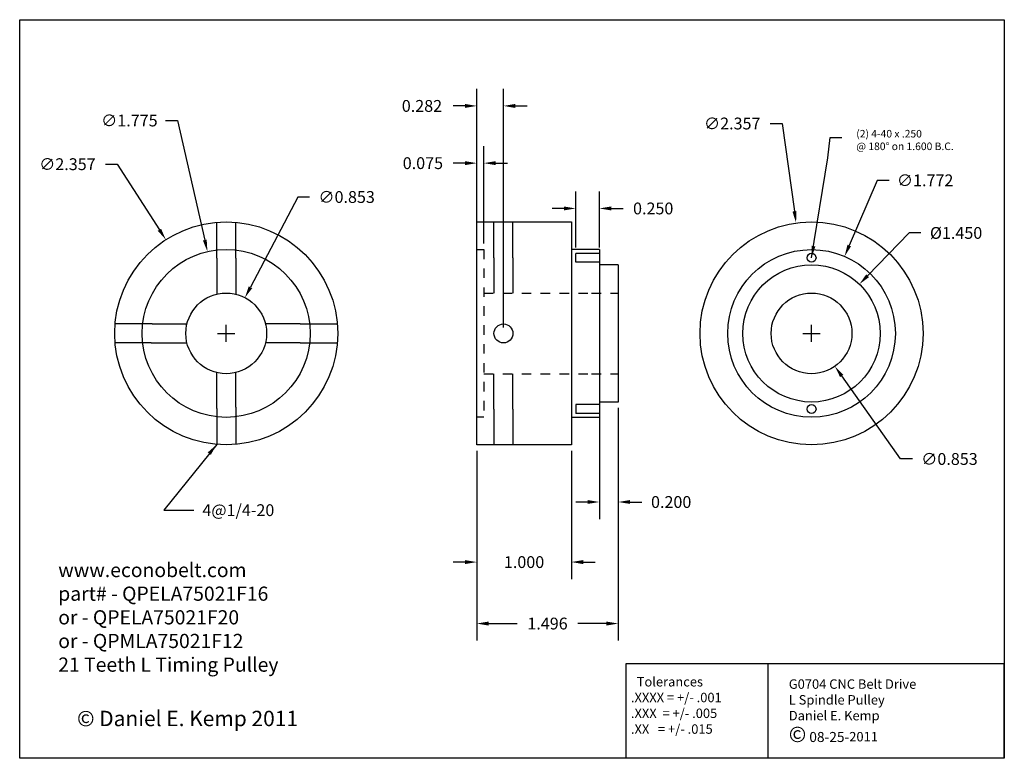
# Paper-space layout 'Layout1' of a CAD drawing. Units: inches. Extents: x -1.4 to 9, y -1.4 to 6.4.
import ezdxf

# ---------------------------------------------------------------- set-up
doc = ezdxf.new("R2010")
doc.units = ezdxf.units.IN
doc.header["$LTSCALE"] = 0.3
doc.header["$MEASUREMENT"] = 0
doc.linetypes.add('HIDDENX2', pattern=[0.75, 0.5, -0.25])
doc.linetypes.add('threads', pattern='A,0.0001,-0.2,[131,ltypeshp.shx,S=0.2,R=0,X=-0.2,Y=0],-0.4,[131,ltypeshp.shx,S=0.2,R=180,X=0.2,Y=0],-0.2', length=0.8001)
doc.dimstyles.get("Standard").update_dxf_attribs({"dimtxt": 0.125, "dimasz": 0.125, "dimexe": 0.18, "dimexo": 0.0625, "dimgap": 0.09, "dimtad": 0, "dimtih": 1, "dimtoh": 1, "dimdec": 3, "dimzin": 0, "dimdsep": 46, "dimtxsty": 'Standard', "dimcen": 0.09, "dimadec": 0, "dimazin": 0, "dimtfac": 1, "dimtdec": 3, "dimtofl": 0, "dimtmove": 0, "dimatfit": 3, "dimfxl": 1, "dimtolj": 1, "dimtzin": 0, "dimarcsym": 0})

# ---------------------------------------------------------------- blocks, each defined once
blk = doc.blocks.new('*D3')
at = {"color": 0, "lineweight": -2, "ltscale": 0.3}
for p, q in [((-0.533, 4.869), (-0.408, 4.869)), ((-0.408, 4.869), (0.038, 4.176)), ((0.743, 2.99), (0.743, 3.17)), ((0.653, 3.08), (0.833, 3.08))]:
    blk.add_line(p, q, dxfattribs=at)
at = {"color": 0, "ltscale": 0.3}
blk.add_solid([(0.055, 4.187), (0.02, 4.165), (0.105, 4.071)], dxfattribs=at)
at = {"layer": 'Defpoints', "color": 0, "ltscale": 0.3}
for p in [(0.105, 4.071), (1.381, 2.089)]:
    blk.add_point(p, dxfattribs=at)
at = {"color": 0, "ltscale": 0.3, "insert": (-0.935, 4.869), "char_height": 0.125, "attachment_point": 5}
blk.add_mtext('\\A1;∅2.357', dxfattribs=at)
blk = doc.blocks.new('*D4')
at = {"color": 0, "lineweight": -2, "ltscale": 0.3}
for p, q in [((0.102, 5.331), (0.227, 5.331)), ((0.227, 5.331), (0.517, 4.067)), ((0.743, 2.99), (0.743, 3.17)), ((0.653, 3.08), (0.833, 3.08))]:
    blk.add_line(p, q, dxfattribs=at)
at = {"color": 0, "ltscale": 0.3}
blk.add_solid([(0.537, 4.071), (0.497, 4.062), (0.545, 3.945)], dxfattribs=at)
at = {"layer": 'Defpoints', "color": 0, "ltscale": 0.3}
for p in [(0.545, 3.945), (0.941, 2.215)]:
    blk.add_point(p, dxfattribs=at)
at = {"color": 0, "ltscale": 0.3, "insert": (-0.28, 5.331), "char_height": 0.125, "attachment_point": 5}
blk.add_mtext('\\A1;∅1.775', dxfattribs=at)
blk = doc.blocks.new('*D10')
at = {"color": 0, "lineweight": -2, "ltscale": 0.3}
for p, q in [((7.96, 4.142), (7.522, 3.69)), ((8.085, 4.142), (7.96, 4.142)), ((6.929, 2.99), (6.929, 3.17)), ((6.839, 3.08), (7.019, 3.08))]:
    blk.add_line(p, q, dxfattribs=at)
at = {"color": 0, "ltscale": 0.3}
blk.add_solid([(7.507, 3.704), (7.537, 3.675), (7.435, 3.6)], dxfattribs=at)
at = {"layer": 'Defpoints', "color": 0, "ltscale": 0.3}
for p in [(7.435, 3.6), (6.424, 2.559)]:
    blk.add_point(p, dxfattribs=at)
at = {"color": 0, "ltscale": 0.3, "insert": (8.457, 4.142), "char_height": 0.125, "attachment_point": 5}
blk.add_mtext('\\A1;%%c1.450', dxfattribs=at)
blk = doc.blocks.new('*D12')
at = {"color": 0, "lineweight": -2, "ltscale": 0.3}
for p, q in [((4.887, 2.292), (4.887, -0.168)), ((3.391, 1.839), (3.391, -0.168)), ((3.516, 0.012), (3.82, 0.012)), ((4.762, 0.012), (4.458, 0.012))]:
    blk.add_line(p, q, dxfattribs=at)
at = {"color": 0, "ltscale": 0.3}
for points in [[(3.516, 0.033), (3.516, -0.009), (3.391, 0.012)], [(4.762, 0.033), (4.762, -0.009), (4.887, 0.012)]]:
    blk.add_solid(points, dxfattribs=at)
at = {"layer": 'Defpoints', "color": 0, "ltscale": 0.3}
for p in [(4.887, 2.354), (3.391, 1.901), (4.887, 0.012)]:
    blk.add_point(p, dxfattribs=at)
at = {"color": 0, "ltscale": 0.3, "insert": (4.139, 0.012), "char_height": 0.125, "attachment_point": 5}
blk.add_mtext('\\A1;1.496', dxfattribs=at)
blk = doc.blocks.new('*D13')
at = {"color": 0, "lineweight": -2, "ltscale": 0.3}
for p, q in [((3.391, 1.839), (3.391, 0.482)), ((4.391, 1.839), (4.391, 0.482)), ((3.266, 0.662), (3.141, 0.662)), ((4.516, 0.662), (4.641, 0.662))]:
    blk.add_line(p, q, dxfattribs=at)
at = {"color": 0, "ltscale": 0.3}
for points in [[(3.266, 0.683), (3.266, 0.641), (3.391, 0.662)], [(4.516, 0.683), (4.516, 0.641), (4.391, 0.662)]]:
    blk.add_solid(points, dxfattribs=at)
at = {"layer": 'Defpoints', "color": 0, "ltscale": 0.3}
for p in [(3.391, 1.901), (4.391, 1.901), (3.391, 0.662)]:
    blk.add_point(p, dxfattribs=at)
at = {"color": 0, "ltscale": 0.3, "insert": (3.891, 0.662), "char_height": 0.125, "attachment_point": 5}
blk.add_mtext('\\A1;1.000', dxfattribs=at)
blk = doc.blocks.new('*D14')
at = {"color": 0, "lineweight": -2, "ltscale": 0.3}
for p, q in [((4.887, 2.292), (4.887, 1.117)), ((4.687, 2.229), (4.687, 1.117)), ((4.562, 1.297), (4.437, 1.297)), ((5.012, 1.297), (5.137, 1.297))]:
    blk.add_line(p, q, dxfattribs=at)
at = {"color": 0, "ltscale": 0.3}
for points in [[(4.562, 1.318), (4.562, 1.277), (4.687, 1.297)], [(5.012, 1.318), (5.012, 1.277), (4.887, 1.297)]]:
    blk.add_solid(points, dxfattribs=at)
at = {"layer": 'Defpoints', "color": 0, "ltscale": 0.3}
for p in [(4.687, 2.292), (4.887, 2.354), (4.887, 1.297)]:
    blk.add_point(p, dxfattribs=at)
at = {"color": 0, "ltscale": 0.3, "insert": (5.446, 1.297), "char_height": 0.125, "attachment_point": 5}
blk.add_mtext('\\A1;0.200', dxfattribs=at)
blk = doc.blocks.new('*D16')
at = {"color": 0, "lineweight": -2, "ltscale": 0.3}
for p, q in [((3.391, 3.142), (3.391, 5.665)), ((3.673, 3.142), (3.673, 5.665)), ((3.266, 5.485), (3.141, 5.485)), ((3.798, 5.485), (3.923, 5.485))]:
    blk.add_line(p, q, dxfattribs=at)
at = {"color": 0, "ltscale": 0.3}
for points in [[(3.266, 5.506), (3.266, 5.464), (3.391, 5.485)], [(3.798, 5.506), (3.798, 5.464), (3.673, 5.485)]]:
    blk.add_solid(points, dxfattribs=at)
at = {"layer": 'Defpoints', "color": 0, "ltscale": 0.3}
for p in [(3.391, 5.485), (3.391, 3.08), (3.673, 3.08)]:
    blk.add_point(p, dxfattribs=at)
at = {"color": 0, "ltscale": 0.3, "insert": (2.812, 5.485), "char_height": 0.125, "attachment_point": 5}
blk.add_mtext('\\A1;0.282', dxfattribs=at)
blk = doc.blocks.new('*D18')
at = {"color": 0, "lineweight": -2, "ltscale": 0.3}
for p, q in [((7.623, 4.698), (7.328, 4.009)), ((7.748, 4.698), (7.623, 4.698)), ((6.929, 2.99), (6.929, 3.17)), ((6.839, 3.08), (7.019, 3.08))]:
    blk.add_line(p, q, dxfattribs=at)
at = {"color": 0, "ltscale": 0.3}
blk.add_solid([(7.309, 4.017), (7.347, 4.001), (7.278, 3.894)], dxfattribs=at)
at = {"layer": 'Defpoints', "color": 0, "ltscale": 0.3}
for p in [(7.278, 3.894), (6.58, 2.265)]:
    blk.add_point(p, dxfattribs=at)
at = {"color": 0, "ltscale": 0.3, "insert": (8.13, 4.698), "char_height": 0.125, "attachment_point": 5}
blk.add_mtext('\\A1;∅1.772', dxfattribs=at)
blk = doc.blocks.new('*D20')
at = {"color": 0, "lineweight": -2, "ltscale": 0.3}
for p, q in [((4.437, 3.987), (4.437, 4.581)), ((4.687, 3.987), (4.687, 4.581)), ((4.312, 4.401), (4.187, 4.401)), ((4.812, 4.401), (4.937, 4.401))]:
    blk.add_line(p, q, dxfattribs=at)
at = {"color": 0, "ltscale": 0.3}
for points in [[(4.312, 4.422), (4.312, 4.38), (4.437, 4.401)], [(4.812, 4.422), (4.812, 4.38), (4.687, 4.401)]]:
    blk.add_solid(points, dxfattribs=at)
at = {"layer": 'Defpoints', "color": 0, "ltscale": 0.3}
for p in [(4.687, 4.401), (4.437, 3.924), (4.687, 3.924)]:
    blk.add_point(p, dxfattribs=at)
at = {"color": 0, "ltscale": 0.3, "insert": (5.256, 4.401), "char_height": 0.125, "attachment_point": 5}
blk.add_mtext('\\A1;0.250', dxfattribs=at)
blk = doc.blocks.new('*D21')
at = {"color": 0, "lineweight": -2, "ltscale": 0.3}
for p, q in [((6.493, 5.299), (6.618, 5.299)), ((6.618, 5.299), (6.748, 4.371)), ((6.929, 2.99), (6.929, 3.17)), ((6.839, 3.08), (7.019, 3.08))]:
    blk.add_line(p, q, dxfattribs=at)
at = {"color": 0, "ltscale": 0.3}
blk.add_solid([(6.769, 4.373), (6.728, 4.368), (6.766, 4.247)], dxfattribs=at)
at = {"layer": 'Defpoints', "color": 0, "ltscale": 0.3}
for p in [(6.766, 4.247), (7.093, 1.913)]:
    blk.add_point(p, dxfattribs=at)
at = {"color": 0, "ltscale": 0.3, "insert": (6.091, 5.299), "char_height": 0.125, "attachment_point": 5}
blk.add_mtext('\\A1;∅2.357', dxfattribs=at)
blk = doc.blocks.new('*D27')
at = {"color": 0, "lineweight": -2, "ltscale": 0.3}
for p, q in [((1.499, 4.522), (0.999, 3.568)), ((1.624, 4.522), (1.499, 4.522)), ((0.743, 2.99), (0.743, 3.17)), ((0.653, 3.08), (0.833, 3.08))]:
    blk.add_line(p, q, dxfattribs=at)
at = {"color": 0, "ltscale": 0.3}
blk.add_solid([(0.981, 3.578), (1.018, 3.558), (0.941, 3.457)], dxfattribs=at)
at = {"layer": 'Defpoints', "color": 0, "ltscale": 0.3}
for p in [(0.941, 3.457), (0.545, 2.702)]:
    blk.add_point(p, dxfattribs=at)
at = {"color": 0, "ltscale": 0.3, "insert": (2.016, 4.522), "char_height": 0.125, "attachment_point": 5}
blk.add_mtext('\\A1;∅0.853', dxfattribs=at)
blk = doc.blocks.new('*D28')
at = {"color": 0, "lineweight": -2, "ltscale": 0.3}
for p, q in [((6.929, 2.99), (6.929, 3.17)), ((6.839, 3.08), (7.019, 3.08)), ((7.87, 1.752), (7.248, 2.63)), ((7.995, 1.752), (7.87, 1.752))]:
    blk.add_line(p, q, dxfattribs=at)
at = {"color": 0, "ltscale": 0.3}
blk.add_solid([(7.265, 2.642), (7.231, 2.618), (7.176, 2.732)], dxfattribs=at)
at = {"layer": 'Defpoints', "color": 0, "ltscale": 0.3}
for p in [(6.682, 3.428), (7.176, 2.732)]:
    blk.add_point(p, dxfattribs=at)
at = {"color": 0, "ltscale": 0.3, "insert": (8.387, 1.752), "char_height": 0.125, "attachment_point": 5}
blk.add_mtext('\\A1;∅0.853', dxfattribs=at)
blk = doc.blocks.new('*D29')
at = {"color": 0, "lineweight": -2, "ltscale": 0.3}
for p, q in [((3.391, 4.029), (3.391, 5.06)), ((3.466, 4.029), (3.466, 5.06)), ((3.266, 4.88), (3.141, 4.88)), ((3.591, 4.88), (3.716, 4.88))]:
    blk.add_line(p, q, dxfattribs=at)
at = {"color": 0, "ltscale": 0.3}
for points in [[(3.266, 4.901), (3.266, 4.859), (3.391, 4.88)], [(3.591, 4.901), (3.591, 4.859), (3.466, 4.88)]]:
    blk.add_solid(points, dxfattribs=at)
at = {"layer": 'Defpoints', "color": 0, "ltscale": 0.3}
for p in [(3.391, 4.88), (3.391, 3.966), (3.466, 3.966)]:
    blk.add_point(p, dxfattribs=at)
at = {"color": 0, "ltscale": 0.3, "insert": (2.822, 4.88), "char_height": 0.125, "attachment_point": 5}
blk.add_mtext('\\A1;0.075', dxfattribs=at)

psp = doc.layouts.get("Layout1")

# ---------------------------------------------------------------- linework, layer by layer
at = {"linetype": 'threads', "ltscale": 0.3}
for p, q in [((0.6426, 3.8739), (0.6426, 4.2539)), ((0.8436, 3.8739), (0.8436, 4.2539)), ((3.5733, 3.8801), (3.5733, 4.2582)), ((3.7733, 3.8801), (3.7733, 4.2582)), ((0.6426, 3.8739), (0.6426, 3.4942)), ((0.8436, 3.8739), (0.8436, 3.4942)), ((3.5733, 3.8801), (3.5733, 3.5062)), ((3.7733, 3.8801), (3.7733, 3.5062)), ((4.6873, 3.9243), (4.4373, 3.9243)), ((4.6873, 3.8322), (4.4373, 3.8322)), ((-0.038, 3.1802), (-0.4311, 3.1802)), ((-0.038, 3.1802), (0.3286, 3.1802)), ((1.5241, 3.1802), (1.1576, 3.1802)), ((1.5241, 3.1802), (1.9173, 3.1802)), ((-0.0511, 2.9792), (-0.4311, 2.9792)), ((-0.0511, 2.9792), (0.3286, 2.9792)), ((1.5241, 2.9792), (1.1576, 2.9792)), ((1.5241, 2.9792), (1.9173, 2.9792)), ((0.6426, 2.2855), (0.6426, 2.6652)), ((0.8436, 2.2987), (0.8436, 2.6652)), ((3.5733, 2.2791), (3.5733, 2.6532)), ((3.7733, 2.2791), (3.7733, 2.6532)), ((0.8436, 2.2987), (0.8436, 1.9055)), ((4.6873, 2.3272), (4.4373, 2.3272)), ((0.6426, 2.2855), (0.6426, 1.9055)), ((3.5733, 2.2791), (3.5733, 1.9012)), ((3.7733, 2.2791), (3.7733, 1.9012)), ((4.6873, 2.2322), (4.4373, 2.2322))]:
    psp.add_line(p, q, dxfattribs=at)
at = {"ltscale": 0.3}
for p, q in [((3.3913, 4.2582), (4.3913, 4.2582)), ((3.3913, 1.9012), (3.3913, 4.2582)), ((4.3913, 4.2582), (4.3913, 1.9012)), ((4.6873, 3.9657), (4.3913, 3.9657)), ((4.6873, 3.9657), (4.6873, 2.1937)), ((4.8873, 3.8052), (4.6873, 3.8052)), ((4.8873, 3.8052), (4.8873, 2.3542)), ((4.8873, 2.3542), (4.6873, 2.3542)), ((4.3913, 2.1937), (4.6873, 2.1937)), ((4.3913, 1.9012), (3.3913, 1.9012))]:
    psp.add_line(p, q, dxfattribs=at)
at = {"linetype": 'HIDDENX2', "ltscale": 0.3}
for p, q in [((3.3913, 3.9662), (3.4663, 3.9662)), ((3.4663, 3.9662), (3.4663, 2.1932)), ((4.4373, 3.8322), (4.4373, 3.9243)), ((3.4663, 3.5062), (4.6043, 3.5062)), ((4.6043, 3.5062), (4.8873, 3.5062)), ((3.4663, 2.6532), (4.6043, 2.6532)), ((4.6043, 2.6532), (4.8873, 2.6532)), ((4.4373, 2.3272), (4.4373, 2.2322)), ((3.4663, 2.1932), (3.3913, 2.1932))]:
    psp.add_line(p, q, dxfattribs=at)
for p, q in [((6.4665, -0.4129), (4.9665, -0.4129)), ((4.9665, -0.4129), (4.9665, -1.4129)), ((8.9665, -0.4129), (6.4665, -0.4129)), ((6.4665, -0.4129), (6.4665, -1.4043)), ((8.9665, -1.4129), (8.9665, -0.4129))]:
    psp.add_line(p, q)
psp.add_lwpolyline([(-1.4393, 6.3969), (8.9665, 6.3969), (8.9665, -1.4129), (-1.4393, -1.4129)], close=True)
at = {"ltscale": 0.3}
for centre, radius in [((0.7431, 3.0797), 1.1785), ((6.9291, 3.0797), 1.1785), ((0.7431, 3.0797), 0.8875), ((6.9291, 3.0797), 0.886), ((6.9291, 3.8797), 0.0475), ((6.9291, 3.0797), 0.7255), ((0.7431, 3.0797), 0.4265), ((6.9291, 3.0797), 0.4265), ((3.6733, 3.0797), 0.1), ((6.9291, 2.2797), 0.0475)]:
    psp.add_circle(centre, radius, dxfattribs=at)

# ---------------------------------------------------------------- texts
at = {"ltscale": 0.3, "attachment_point": 1}
for s, insert, char_height in [('(2) 4-40 x .250\\P@ 180° on 1.600 B.C.', (7.4019, 5.2313), 0.08), ('\\A1;4@1/4-20', (0.4912, 1.2733), 0.125)]:
    psp.add_mtext(s, dxfattribs=dict(at, insert=insert, char_height=char_height))
for s, insert, char_height, width in [('www.econobelt.com\\Ppart# - QPELA75021F16\\P   or - QPELA75021F20\\P   or - QPMLA75021F12 \\P21 Teeth L Timing Pulley', (-1.0318, 0.6529), 0.15, 3.7676), ('G0704 CNC Belt Drive\\PL Spindle Pulley\\PDaniel E. Kemp\\P{\\fArial|b0|i0|c0|p32;\\H1.625x;©\\fMS Shell Dlg|b0|i0|c0|p32;\\H0.6538x; 08-25-}2011', (6.6888, -0.5779), 0.1, 2.5), ('{\\fArial|b0|i0|c0|p32;© Daniel E. Kemp 2011}', (-0.833, -0.9104), 0.1625, 9.9971)]:
    psp.add_mtext(s, dxfattribs=dict(at, insert=insert, char_height=char_height, width=width))
at = {"insert": (5.0206, -0.5533), "char_height": 0.1, "width": 1.5, "attachment_point": 1}
psp.add_mtext('  Tolerances\\P.XXXX = +/- .001\\P.XXX  = +/- .005\\P.XX   = +/- .015', dxfattribs=at)

# ---------------------------------------------------------------- dimensions: what is measured, and where the dimension line sits
at = {"ltscale": 0.3}
for base, p1, p2, picture, middle in [((3.3913, 5.4848), (3.6733, 3.0797), (3.3913, 3.0797), '*D16', (2.8117, 5.4848)), ((3.3913, 4.8797), (3.4663, 3.9662), (3.3913, 3.9662), '*D29', (2.8221, 4.8797)), ((4.6873, 4.4013), (4.4373, 3.9243), (4.6873, 3.9243), '*D20', (5.2565, 4.4013)), ((4.8873, 0.0123), (3.3913, 1.9012), (4.8873, 2.3542), '*D12', (4.1393, 0.0123)), ((4.8873, 1.2974), (4.6873, 2.2917), (4.8873, 2.3542), '*D14', (5.446, 1.2974)), ((3.3913, 0.6621), (4.3913, 1.9012), (3.3913, 1.9012), '*D13', (3.8913, 0.6621))]:
    dim = psp.add_linear_dim(base=base, p1=p1, p2=p2, dimstyle='Standard', dxfattribs=at)
    dim.commit()
    dim.dimension.update_dxf_attribs({"geometry": picture, "text_midpoint": middle})
for p1, p2, picture, middle in [((0.9413, 2.2146), (0.5448, 3.9448), '*D4', (-0.2796, 5.3314)), ((7.0926, 1.9126), (6.7655, 4.2468), '*D21', (6.0905, 5.2993)), ((1.3807, 2.0886), (0.1054, 4.0708), '*D3', (-0.9354, 4.8686)), ((6.5798, 2.2655), (7.2784, 3.894), '*D18', (8.13, 4.698)), ((0.5451, 2.702), (0.9411, 3.4575), '*D27', (2.0159, 4.5215)), ((6.6825, 3.4277), (7.1757, 2.7318), '*D28', (8.387, 1.7525))]:
    dim = psp.add_diameter_dim_2p(p1=p1, p2=p2, dimstyle='Standard', dxfattribs=at)
    dim.commit()
    dim.dimension.update_dxf_attribs({"geometry": picture, "text_midpoint": middle, "dimtype": 163})
dim = psp.add_diameter_dim_2p(p1=(6.4236, 2.5593), p2=(7.4346, 3.6002), text='%%c1.450', dimstyle='Standard', dxfattribs=at)
dim.commit()
dim.dimension.update_dxf_attribs({"geometry": '*D10', "text_midpoint": (8.4566, 4.1416), "dimtype": 163})

# ---------------------------------------------------------------- leaders
at = {"ltscale": 0.3, "annotation_type": 0, "has_hookline": 1}
for points, hookline_direction, text_width in [([(6.9291, 3.8797), (7.1019, 4.9368), (7.1248, 5.1516), (7.2498, 5.1516)], 0, 1.2933), ([(0.6426, 1.9055), (0.0832, 1.2108), (0.4012, 1.2108)], 1, 0.8958)]:
    psp.add_leader(points, dimstyle='Standard', override={"dimgap": 0.09, "dimtad": 0}, dxfattribs=dict(at, hookline_direction=hookline_direction, text_width=text_width))

doc.saveas('drawing.dxf')
